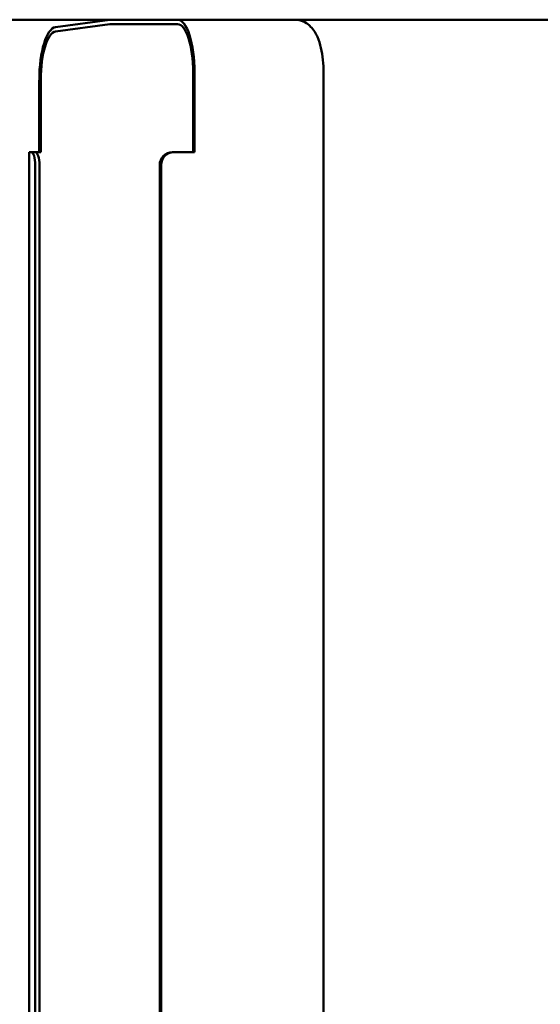
# Model space of a CAD drawing. Units: millimetres. Extents: x 200 to 8200, y 200 to 5740.
# Drawn here: x 5893 to 6011, y 4800 to 5023 of the extents above; entities that cross this region are included whole.
import ezdxf

# ---------------------------------------------------------------- set-up
doc = ezdxf.new("R2010")
doc.units = ezdxf.units.MM
doc.header["$LTSCALE"] = 20
doc.layers.add('Sichtbar (ISO)', color=7, linetype='Continuous', lineweight=50)

msp = doc.modelspace()

# ---------------------------------------------------------------- linework, layer by layer
at = {"layer": 'Sichtbar (ISO)'}
for p, q in [((5765.26, 5022.73), (6752.91, 5022.73)), ((5913.86, 5022.73), (5901.53, 5021.05)), ((5901.55, 5020.05), (5913.86, 5021.73)), ((5913.86, 5021.73), (5929.21, 5021.73)), ((5932.73, 5010.73), (5932.73, 4992.73)), ((5933.05, 4992.73), (5933.05, 5010.73)), ((5962.3, 5010.73), (5962.3, 4674.73)), ((5897.86, 4992.73), (5897.86, 5009.06)), ((5898.18, 4992.73), (5898.18, 5009.06)), ((5895.55, 4992.73), (5895.66, 4992.73)), ((5895.55, 4992.73), (5895.55, 4692.73)), ((5895.98, 4992.73), (5895.66, 4992.73)), ((5896.92, 4992.73), (5895.98, 4992.73)), ((5897.23, 4992.73), (5896.92, 4992.73)), ((5898.18, 4992.73), (5897.23, 4992.73)), ((5928.32, 4992.73), (5928, 4992.73)), ((5933.05, 4992.73), (5928.32, 4992.73)), ((5896.94, 4695.73), (5896.94, 4989.73)), ((5897.88, 4695.73), (5897.88, 4989.73)), ((5925.15, 4695.73), (5925.15, 4989.73)), ((5925.47, 4989.73), (5925.47, 4695.73))]:
    msp.add_line(p, q, dxfattribs=at)
for centre, major_axis, ratio, start_param, end_param in [((5929.21, 5010.73), (0, 12), 0.319938, 4.712389, 6.283185), ((5901.7, 5009.06), (0, 12), 0.319938, 0.043633, 1.570796), ((5929.21, 5010.73), (0, 11), 0.319938, 4.712389, 6.283185), ((5901.7, 5009.06), (0, 11), 0.319938, 0.043633, 1.570796), ((5895.98, 4989.73), (0, 3), 0.319938, 4.712389, 6.283185), ((5896.92, 4989.73), (0, 3), 0.319938, 4.712389, 6.283185), ((5928, 4989.73), (0, 3), 0.947438, 0, 1.570796), ((5928.32, 4989.73), (0, 3), 0.947438, 0, 1.570796)]:
    msp.add_ellipse(centre, major_axis=major_axis, ratio=ratio, start_param=start_param, end_param=end_param, dxfattribs=at)
msp.add_open_spline([(5962.3, 5010.73), (5962.3, 5011.7), (5962.25, 5012.67), (5962.06, 5014.56), (5961.91, 5015.47), (5961.51, 5017.21), (5961.25, 5018.03), (5960.56, 5019.61), (5960.14, 5020.38), (5959.12, 5021.41), (5958.82, 5021.67), (5957.92, 5022.26), (5957.25, 5022.55), (5956.24, 5022.71), (5955.99, 5022.73), (5955.74, 5022.73)], degree=3, knots=[4.712389, 4.712389, 4.712389, 4.712389, 5.026548, 5.026548, 5.340708, 5.340708, 5.654867, 5.654867, 5.969026, 5.969026, 6.077213, 6.077213, 6.233338, 6.233338, 6.283185, 6.283185, 6.283185, 6.283185], dxfattribs=at)

doc.saveas('drawing.dxf')
